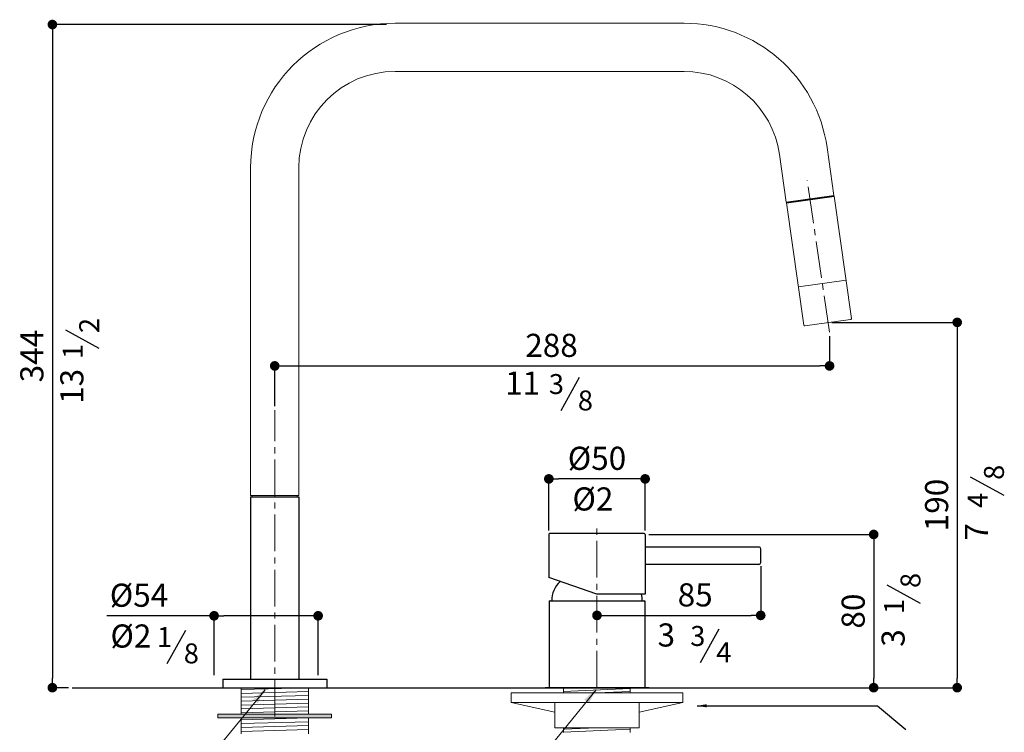
# Model space of a CAD drawing. Units: millimetres. Extents: x -1205 to -681, y 873 to 1602.
import ezdxf

# ---------------------------------------------------------------- set-up
doc = ezdxf.new("R2010")
doc.units = ezdxf.units.MM
doc.linetypes.add('CENTRO2', pattern=[28.575000000000003, 19.05, -3.175, 3.175, -3.175])
doc.layers.add('40', color=5, linetype='Continuous')
doc.layers.add('LIVELLO_1', color=160, linetype='Continuous')
doc.styles.get("Standard").update_dxf_attribs({"font": 'trebuc.TTF'})
doc.dimstyles.new('ISO-25', dxfattribs={"dimtxt": 2.5, "dimasz": 3, "dimexe": 1.2, "dimexo": 2, "dimgap": 0.7, "dimtad": 1, "dimtxsty": 'Standard', "dimcen": 2.5, "dimadec": 0, "dimazin": 0, "dimtfac": 1, "dimtmove": 0, "dimatfit": 3, "dimfxl": 0, "dimarcsym": 0})

# ---------------------------------------------------------------- blocks, each defined once
blk = doc.blocks.new('_Dot')
at = {"color": 0, "linetype": 'ByBlock', "lineweight": -2}
blk.add_line((-0.5, 0), (-1, 0), dxfattribs=at)
at = {"color": 0, "linetype": 'ByBlock', "const_width": 0.5}
blk.add_lwpolyline([(-0.25, 0, 1), (0.25, 0, 1)], format="xyb", close=True, dxfattribs=at)
blk = doc.blocks.new('*D84')
at = {"color": 0, "lineweight": -2}
for p, q in [((-776.2712352160145, 1437.414335489753), (-776.2712352160145, 1420.705791608433)), ((-1064.3164262725, 1400.995255661871), (-1064.3164262725, 1423.105791608433)), ((-1059.3164262725, 1421.905791608433), (-781.2712352160145, 1421.905791608433))]:
    blk.add_line(p, q, dxfattribs=at)
at = {"layer": 'Defpoints', "color": 0, "lineweight": 30}
for p in [(-776.2712352160145, 1439.414335489753), (-776.2712352160145, 1421.905791608433), (-1064.3164262725, 1398.995255661871)]:
    blk.add_point(p, dxfattribs=at)
at = {"color": 0, "lineweight": -2, "xscale": 5, "yscale": 5, "zscale": 5, "rotation": 180}
blk.add_blockref('_Dot', (-1064.3164262725, 1421.905791608433), dxfattribs=at)
at = {"color": 0, "lineweight": -2, "xscale": 5, "yscale": 5, "zscale": 5}
blk.add_blockref('_Dot', (-776.2712352160145, 1421.905791608433), dxfattribs=at)
at = {"color": 0, "lineweight": 9, "insert": (-920.6033776495019, 1431.010842113483), "char_height": 12, "attachment_point": 5}
blk.add_mtext('288', dxfattribs=at)
blk = doc.blocks.new('*D85')
at = {"color": 0, "lineweight": -2}
for p, q in [((-775.0183916085707, 1444.498856107924), (-708.8109645047834, 1444.498856107924)), ((-710.0109645047835, 1439.498856107924), (-710.0109645047836, 1259.930770670192)), ((-775.0183916085707, 1254.930770670192), (-708.8109645047836, 1254.930770670192))]:
    blk.add_line(p, q, dxfattribs=at)
at = {"layer": 'Defpoints', "color": 0, "lineweight": 30}
for p in [(-777.0183916085707, 1444.498856107924), (-777.0183916085707, 1254.930770670192), (-710.0109645047836, 1254.930770670192)]:
    blk.add_point(p, dxfattribs=at)
at = {"color": 0, "lineweight": -2, "xscale": 5, "yscale": 5, "zscale": 5}
for p, rotation in [((-710.0109645047835, 1444.498856107924), 90), ((-710.0109645047836, 1254.930770670192), 270)]:
    blk.add_blockref('_Dot', p, dxfattribs=dict(at, rotation=rotation))
at = {"color": 0, "lineweight": 9, "insert": (-719.1362170300363, 1349.714813389058), "char_height": 12, "attachment_point": 5, "rotation": 90}
blk.add_mtext('190', dxfattribs=at)
blk = doc.blocks.new('A$C5D02292A')
at = {"layer": '40', "lineweight": 5}
blk.add_solid([(2.965007297461852e-06, 3.000001705577233), (9.000002965007297, 1.500001705577233), (2.965007297461852e-06, 1.705577233224176e-06)], dxfattribs=at)
blk = doc.blocks.new('*D109')
at = {"color": 0, "lineweight": -2}
for p, q in [((-1095.782731964704, 1261.430770670192), (-1095.782731964704, 1293.439101821563)), ((-1041.782731964704, 1261.430770670192), (-1041.782731964704, 1293.439101821563)), ((-1095.782731964704, 1292.239101821563), (-1151.43739588257, 1292.239101821563)), ((-1046.782731964704, 1292.239101821563), (-1090.782731964704, 1292.239101821563))]:
    blk.add_line(p, q, dxfattribs=at)
at = {"layer": 'Defpoints', "color": 0, "lineweight": 30}
for p in [(-1095.782731964704, 1292.239101821563), (-1095.782731964704, 1259.430770670192), (-1041.782731964704, 1259.430770670192)]:
    blk.add_point(p, dxfattribs=at)
at = {"color": 0, "lineweight": -2, "xscale": 5, "yscale": 5, "zscale": 5, "rotation": 180}
blk.add_blockref('_Dot', (-1095.782731964704, 1292.239101821563), dxfattribs=at)
at = {"color": 0, "lineweight": -2, "xscale": 5, "yscale": 5, "zscale": 5}
blk.add_blockref('_Dot', (-1041.782731964704, 1292.239101821563), dxfattribs=at)
at = {"color": 0, "lineweight": 9, "insert": (-1134.772749417924, 1301.364354346816), "char_height": 12, "attachment_point": 5}
blk.add_mtext('%%c54', dxfattribs=at)
blk = doc.blocks.new('*D110')
at = {"color": 0, "lineweight": -2}
for p, q in [((-812.010754098636, 1317.930770670195), (-812.010754098636, 1291.237649253071)), ((-897.0107540986328, 1292.219611031276), (-897.0107540986328, 1291.237649253071)), ((-892.0107540986328, 1292.437649253071), (-817.010754098636, 1292.437649253071))]:
    blk.add_line(p, q, dxfattribs=at)
at = {"layer": 'Defpoints', "color": 0, "lineweight": 30}
for p in [(-812.010754098636, 1319.930770670195), (-897.0107540986328, 1294.219611031276), (-812.010754098636, 1292.437649253071)]:
    blk.add_point(p, dxfattribs=at)
at = {"color": 0, "lineweight": -2, "xscale": 5, "yscale": 5, "zscale": 5, "rotation": 180}
blk.add_blockref('_Dot', (-897.0107540986328, 1292.437649253071), dxfattribs=at)
at = {"color": 0, "lineweight": -2, "xscale": 5, "yscale": 5, "zscale": 5}
blk.add_blockref('_Dot', (-812.010754098636, 1292.437649253071), dxfattribs=at)
at = {"color": 0, "lineweight": 9, "insert": (-846.0354580425874, 1301.542699758121), "char_height": 12, "attachment_point": 5}
blk.add_mtext('85', dxfattribs=at)
blk = doc.blocks.new('*D111')
at = {"color": 0, "lineweight": -2}
for p, q in [((-870.0107540986346, 1334.430770670195), (-752.153158001879, 1334.430770670195)), ((-753.353158001879, 1329.430770670195), (-753.3531580018791, 1259.930770670192)), ((-840.5107540986326, 1254.930770670192), (-752.1531580018791, 1254.930770670192))]:
    blk.add_line(p, q, dxfattribs=at)
at = {"layer": 'Defpoints', "color": 0, "lineweight": 30}
for p in [(-872.0107540986346, 1334.430770670195), (-842.5107540986326, 1254.930770670192), (-753.3531580018791, 1254.930770670192)]:
    blk.add_point(p, dxfattribs=at)
at = {"color": 0, "lineweight": -2, "xscale": 5, "yscale": 5, "zscale": 5}
for p, rotation in [((-753.353158001879, 1334.430770670195), 90), ((-753.3531580018791, 1254.930770670192), 270)]:
    blk.add_blockref('_Dot', p, dxfattribs=dict(at, rotation=rotation))
at = {"color": 0, "lineweight": 9, "insert": (-762.4582085069297, 1294.680770670193), "char_height": 12, "attachment_point": 5, "rotation": 90}
blk.add_mtext('80', dxfattribs=at)
blk = doc.blocks.new('*D112')
at = {"color": 0, "lineweight": -2}
for p, q in [((-922.0107540986382, 1336.430770670194), (-922.0107540986382, 1364.479872061854)), ((-877.0107540986346, 1363.279872061854), (-917.0107540986382, 1363.279872061854)), ((-872.0107540986346, 1336.430770670195), (-872.0107540986346, 1364.479872061854))]:
    blk.add_line(p, q, dxfattribs=at)
at = {"layer": 'Defpoints', "color": 0, "lineweight": 30}
for p in [(-922.0107540986382, 1363.279872061854), (-922.0107540986382, 1334.430770670194), (-872.0107540986346, 1334.430770670195)]:
    blk.add_point(p, dxfattribs=at)
at = {"color": 0, "lineweight": -2, "xscale": 5, "yscale": 5, "zscale": 5, "rotation": 180}
blk.add_blockref('_Dot', (-922.0107540986382, 1363.279872061854), dxfattribs=at)
at = {"color": 0, "lineweight": -2, "xscale": 5, "yscale": 5, "zscale": 5}
blk.add_blockref('_Dot', (-872.0107540986346, 1363.279872061854), dxfattribs=at)
at = {"color": 0, "lineweight": 9, "insert": (-897.0107540986364, 1372.405124587107), "char_height": 12, "attachment_point": 5}
blk.add_mtext('%%c50', dxfattribs=at)
blk = doc.blocks.new('*D113')
at = {"color": 0, "lineweight": -2}
for p, q in [((-1006.268418157264, 1599.065068796981), (-1180.934743333523, 1599.065068796981)), ((-1179.734743333523, 1594.065068796981), (-1179.734743333524, 1259.930770670192)), ((-1171.437020427488, 1254.930770670192), (-1180.934743333524, 1254.930770670192))]:
    blk.add_line(p, q, dxfattribs=at)
at = {"layer": 'Defpoints', "color": 0, "lineweight": 30}
for p in [(-1004.268418157264, 1599.065068796981), (-1179.734743333524, 1254.930770670192), (-1169.437020427488, 1254.930770670192)]:
    blk.add_point(p, dxfattribs=at)
at = {"color": 0, "lineweight": -2, "xscale": 5, "yscale": 5, "zscale": 5}
for p, rotation in [((-1179.734743333523, 1599.065068796981), 90), ((-1179.734743333524, 1254.930770670192), 270)]:
    blk.add_blockref('_Dot', p, dxfattribs=dict(at, rotation=rotation))
at = {"color": 0, "lineweight": 9, "insert": (-1188.839793838574, 1426.997919733586), "char_height": 12, "attachment_point": 5, "rotation": 90}
blk.add_mtext('344', dxfattribs=at)

msp = doc.modelspace()

# ---------------------------------------------------------------- hatches: boundary and pattern name
at = {"lineweight": 9}
msp.add_hatch(color=5, dxfattribs=at).paths.add_polyline_path([(-1081.816426272502, 1241.272732585198), (-1046.816426272502, 1241.272732585198), (-1034.816426272502, 1241.272732585194), (-1034.816426272502, 1239.272732585194), (-1046.816426272502, 1239.272732585198), (-1081.816426272502, 1239.272732585198), (-1093.816426272502, 1239.272732585198), (-1093.816426272502, 1241.272732585198)])

# ---------------------------------------------------------------- linework, layer by layer
for p, q in [((-1001.8164262725, 1599.730770670191), (-851.8164262725004, 1599.730770670191)), ((-1001.8164262725, 1574.730770670191), (-851.8164262725004, 1574.730770670191)), ((-777.5463211168826, 1535.168753242197), (-774.0669935928818, 1510.412051523655)), ((-802.3030228354219, 1531.689425718193), (-798.823695311421, 1506.932723999654)), ((-1076.8164262725, 1524.730770670191), (-1076.8164262725, 1354.730770670191)), ((-1051.8164262725, 1524.730770670191), (-1051.8164262725, 1354.730770670191)), ((-798.823695311421, 1506.932723999654), (-774.0669935928818, 1510.412051523655)), ((-774.9087214513092, 1510.293754387841), (-774.8391349008307, 1509.798620353468)), ((-797.9819674529899, 1507.051021135471), (-797.9123809025114, 1506.555887101099)), ((-1076.8164262725, 1438.730770670191), (-1076.8164262725, 1454.609321420966)), ((-1076.8164262725, 1354.730770670191), (-1051.8164262725, 1354.730770670191)), ((-1075.966426272498, 1354.730770670191), (-1052.666426272499, 1354.730770670191)), ((-1075.966426272498, 1353.930770670192), (-1075.966426272498, 1354.730770670191)), ((-1052.666426272499, 1353.930770670192), (-1052.666426272499, 1354.730770670191)), ((-1076.8164262725, 1353.930770670192), (-1051.8164262725, 1353.930770670192))]:
    msp.add_line(p, q, dxfattribs=at)
at = {"color": 1, "linetype": 'CENTRO2', "lineweight": 9}
for p, q in [((-776.2712352160145, 1439.414335489753), (-787.8296460578786, 1518.071198797434)), ((-1064.3164262725, 1239.968623347912), (-1064.3164262725, 1398.995255661871)), ((-897.0107540986328, 1254.930770670192), (-897.0107540986328, 1338.180539170064))]:
    msp.add_line(p, q, dxfattribs=at)
at = {"lineweight": 30}
for p, q in [((-798.5645294637822, 1506.464233597949), (-773.8078277452428, 1509.943561121951)), ((-798.564529463782, 1506.464233597949), (-773.8078277452429, 1509.943561121951)), ((-1076.8164262725, 1353.930770670192), (-1051.8164262725, 1353.930770670192)), ((-1076.8164262725, 1353.930770670192), (-1076.8164262725, 1259.430770670192)), ((-1051.8164262725, 1353.930770670192), (-1051.8164262725, 1259.430770670192)), ((-922.0107540986382, 1334.430770670195), (-922.0107540986346, 1312.038961002438)), ((-922.010754098631, 1334.430770670195), (-922.0107540986346, 1312.038961002438)), ((-872.5107540986346, 1334.930770670195), (-921.510754098631, 1334.930770670195)), ((-872.0107540986346, 1334.430770670195), (-872.0107540986346, 1303.430770670195)), ((-813.0107540986346, 1327.930770670195), (-872.0107540986346, 1327.930770670195)), ((-812.010754098636, 1319.930770670195), (-812.0107540986346, 1326.930770670195)), ((-813.010754098636, 1318.930770670195), (-872.0107540986346, 1318.930770670195)), ((-897.0107540986346, 1303.430770670195), (-922.0107540986346, 1312.038961002438)), ((-921.8607540986335, 1299.930770670192), (-921.8607540986343, 1254.930770670192)), ((-921.8607540986335, 1299.930770670192), (-872.1607540986333, 1299.930770670192)), ((-921.3607540986334, 1299.930770670192), (-872.6607540986336, 1299.930770670192)), ((-920.5107540986335, 1299.930770670194), (-873.5107540986335, 1299.930770670193)), ((-920.5107540986335, 1299.930770670194), (-873.5107540986335, 1299.930770670195)), ((-920.5107540986335, 1299.930770670193), (-873.5107540986335, 1299.930770670192)), ((-920.5107540986335, 1299.930770670193), (-873.5107540986335, 1299.930770670194)), ((-872.0107540986346, 1303.430770670195), (-897.0107540986346, 1303.430770670195)), ((-872.1607540986333, 1299.930770670192), (-872.1607540986333, 1254.930770670192)), ((-1091.3164262725, 1259.430770670192), (-1037.3164262725, 1259.430770670192)), ((-1091.3164262725, 1259.430770670192), (-1091.3164262725, 1254.930770670192)), ((-1076.8164262725, 1259.430770670192), (-1051.8164262725, 1259.430770670192)), ((-1037.3164262725, 1259.430770670192), (-1037.3164262725, 1254.930770670192)), ((-1169.437020427488, 1254.930770670192), (-821.5153868381333, 1254.930770670192)), ((-1091.3164262725, 1254.930770670192), (-1037.3164262725, 1254.930770670192)), ((-869.9053016176615, 1254.930770670192), (-923.9053016176597, 1254.930770670192)), ((-914.3107540986337, 1254.930770670192), (-879.7107540986319, 1254.930770670192)), ((-821.5153868381333, 1254.930770670192), (-781.0200195776339, 1254.930770670192))]:
    msp.add_line(p, q, dxfattribs=at)
at = {"lineweight": 15}
for p, q in [((-773.8078277452428, 1509.943561121951), (-764.9007492837989, 1446.56640472249)), ((-798.5645294637822, 1506.464233597949), (-789.6574510023382, 1443.087077198489)), ((-792.4409130215391, 1462.892438573321), (-767.6842113029998, 1466.371766097322)), ((-789.0927304174877, 1442.661529714598), (-765.3262967676897, 1446.00168413764))]:
    msp.add_line(p, q, dxfattribs=at)
at = {"color": 5, "lineweight": 9}
for p, q in [((-1069.331550525246, 1253.879348952993), (-1131.57404514551, 1177.535159415987)), ((-1081.816426272502, 1254.930770670191), (-1081.816426272504, 1241.272732585198)), ((-1046.816426272502, 1254.930770670191), (-1081.816426272502, 1253.930770670191)), ((-1046.816426272502, 1252.93077067019), (-1081.816426272502, 1251.930770670191)), ((-1046.816426272502, 1254.930770670191), (-1046.816426272498, 1241.272732585199)), ((-897.468532911039, 1253.879348952993), (-959.7110275313038, 1177.535159415987)), ((-914.3107540986337, 1254.930770670192), (-914.3107540986337, 1252.180770670192)), ((-914.3107540986337, 1252.930770670192), (-879.7107540986315, 1254.430770670192)), ((-897.0107540986417, 1252.180770670192), (-879.7107540986315, 1252.930770670192)), ((-879.7107540986319, 1254.930770670192), (-879.7107540986315, 1252.180770670192)), ((-1046.816426272502, 1250.93077067019), (-1081.816426272502, 1249.930770670191)), ((-1046.816426272502, 1248.93077067019), (-1081.816426272502, 1247.930770670191)), ((-852.5107540986307, 1252.180770670192), (-941.5107540986344, 1252.180770670192)), ((-941.5107540986307, 1247.180770670192), (-941.5107540986307, 1252.180770670192)), ((-852.5107540986307, 1247.180770670192), (-852.5107540986307, 1252.180770670192)), ((-1046.816426272504, 1246.93077067019), (-1081.816426272504, 1245.930770670191)), ((-1046.816426272504, 1244.93077067019), (-1081.816426272504, 1243.930770670191)), ((-1046.816426272504, 1242.93077067019), (-1081.816426272504, 1241.930770670191)), ((-918.8607540986366, 1242.180770670192), (-941.5107540986344, 1247.180770670192)), ((-852.5107540986307, 1247.180770670192), (-941.5107540986344, 1247.180770670192)), ((-918.8607540986329, 1247.180770670192), (-918.8607540986329, 1234.180770670192)), ((-875.1607540986358, 1242.180770670192), (-852.5107540986344, 1247.180770670192)), ((-875.1607540986358, 1247.180770670192), (-875.1607540986358, 1234.180770670192)), ((-1093.816426272502, 1241.272732585198), (-1081.816426272502, 1241.272732585198)), ((-1093.816426272502, 1241.272732585198), (-1093.816426272502, 1239.272732585198)), ((-1093.816426272502, 1239.272732585198), (-1081.816426272502, 1239.272732585198)), ((-1081.816426272502, 1241.272732585198), (-1046.816426272502, 1241.272732585198)), ((-1081.816426272504, 1239.272732585199), (-1081.816426272502, 1230.912780398666)), ((-1081.816426272502, 1239.272732585198), (-1046.816426272502, 1239.272732585198)), ((-1046.8164262725, 1239.272732585198), (-1081.816426272502, 1238.272732585199)), ((-1046.816426272502, 1237.272732585198), (-1081.816426272502, 1236.272732585199)), ((-1046.816426272502, 1241.272732585198), (-1034.816426272502, 1241.272732585194)), ((-1046.816426272498, 1239.2727325852), (-1046.8164262725, 1230.912780398666)), ((-1046.816426272502, 1239.272732585198), (-1034.816426272502, 1239.272732585194)), ((-1034.816426272502, 1241.272732585194), (-1034.816426272502, 1239.272732585194)), ((-1046.816426272504, 1235.272732585198), (-1081.816426272504, 1234.272732585199)), ((-1046.816426272502, 1233.272732585198), (-1081.816426272504, 1232.272732585199)), ((-875.1607540986322, 1234.180770670192), (-918.8607540986329, 1234.180770670192)), ((-914.3107540986337, 1233.430770670191), (-897.0107540986198, 1234.180770670192)), ((-914.3107540986337, 1234.180770670192), (-914.3107540986373, 1231.625177789539)), ((-914.3107540986373, 1231.930770670189), (-879.7107540986351, 1233.430770670191)), ((-879.7107540986315, 1234.180770670192), (-879.7107540986351, 1231.625177789538))]:
    msp.add_line(p, q, dxfattribs=at)
at = {"lineweight": 9}
for centre, radius, start, end in [((-1001.8164262725, 1524.730770670193), 75, 90, 180), ((-851.8164262725004, 1524.730770670193), 75, 8.000000000040483, 90), ((-1001.8164262725, 1524.730770670193), 50, 90, 180), ((-851.8164262725004, 1524.730770670193), 50, 8.000000000040483, 90)]:
    msp.add_arc(centre, radius, start, end, dxfattribs=at)
at = {"lineweight": 15}
for centre, start, end in [((-789.1623169679676, 1443.156663748969), 187.9999999999772, 277.9999999999745), ((-765.3958833181696, 1446.496818172011), 277.9999999999745, 7.999999999977189)]:
    msp.add_arc(centre, 0.5, start, end, dxfattribs=at)
at = {"lineweight": 30}
for centre, radius, start, end in [((-921.5107540986382, 1334.430770670194), 0.5, 89.99999999999999, 180), ((-872.5107540986346, 1334.430770670195), 0.5, 7.016477563892661e-15, 89.99999999999999), ((-813.0107540986346, 1326.930770670195), 1, 359.9999999999884, 90), ((-813.010754098636, 1319.930770670195), 1, 269.9999999999993, 359.9999999999886), ((-906.5107540986335, 1299.930770670193), 14, 133.786924356034, 180), ((-921.3607540986332, 1299.430770670192), 0.5, 90, 180), ((-887.5107540986335, 1299.930770670194), 14, 7.016477563892661e-15, 14.4775121859376), ((-872.6607540986333, 1299.430770670192), 0.5, 0, 90)]:
    msp.add_arc(centre, radius, start, end, dxfattribs=at)
at = {"layer": 'LIVELLO_1', "lineweight": 30}
for p, q in [((-1155.412595603011, 1430.865428565143), (-1172.777840328279, 1440.452640243461)), ((-915.6399751495915, 1398.760051532039), (-906.0527634712739, 1416.125296257307)), ((-685.6888167742711, 1354.66768370408), (-703.0540614995391, 1364.254895382398)), ((-729.0310102713668, 1298.54827950175), (-746.3962549966348, 1308.135491180068)), ((-1120.07109024258, 1267.498520211873), (-1110.483878564262, 1284.863764937141)), ((-843.1908798203185, 1268.026697034315), (-833.603668142001, 1285.391941759583))]:
    msp.add_line(p, q, dxfattribs=at)

# ---------------------------------------------------------------- block references
at = {"layer": '40', "lineweight": 5, "rotation": 52.33189256635598}
for p in [(-1073.095165457619, 1246.890063247579), (-901.232147843412, 1246.890063247579)]:
    msp.add_blockref('A$C5D02292A', p, dxfattribs=at)

# ---------------------------------------------------------------- texts
at = {"color": 5, "lineweight": 9, "char_height": 12, "attachment_point": 5, "rotation": 90}
for s, insert in [('13', (-1168.100839292852, 1411.267754036089)), ('7', (-698.3770604641124, 1335.744441181034)), ('3', (-741.7192539612081, 1280.71039846217))]:
    msp.add_mtext(s, dxfattribs=dict(at, insert=insert))
at = {"color": 5, "lineweight": 9, "char_height": 12, "attachment_point": 5}
for s, insert in [('11', (-935.6300150913398, 1411.44829522188)), ('%%c2', (-899.1354597093159, 1351.314976295519)), ('%%c2', (-1138.972585686515, 1280.186763901715)), ('3', (-861.0287608598992, 1280.714940724157))]:
    msp.add_mtext(s, dxfattribs=dict(at, insert=insert))
at = {"layer": 'LIVELLO_1', "color": 5, "lineweight": 9, "char_height": 10.3482421875, "attachment_point": 5, "rotation": 90}
for s, insert in [('{\\fCG Times|b0|i0|c0|p18;2}', (-1160.62722724037, 1442.886654652025)), ('{\\fCG Times|b0|i0|c0|p18;1}', (-1169.147364264092, 1429.381723450797)), ('{\\fCG Times|b0|i0|c0|p18;8}', (-690.9034484116303, 1366.688909790962)), ('{\\fCG Times|b0|i0|c0|p18;4}', (-699.4235854353522, 1352.098617106269)), ('{\\fCG Times|b0|i0|c0|p18;8}', (-734.2456419087259, 1310.569505588632)), ('{\\fCG Times|b0|i0|c0|p18;1}', (-742.7657789324478, 1297.064574387404))]:
    msp.add_mtext(s, dxfattribs=dict(at, insert=insert))
at = {"layer": 'LIVELLO_1', "color": 5, "lineweight": 9, "char_height": 10.3482421875, "attachment_point": 5}
for s, insert in [('{\\fCG Times|b0|i0|c0|p18;3}', (-918.0801936549583, 1412.49482019312)), ('{\\fCG Times|b0|i0|c0|p18;8}', (-903.0209278160846, 1403.974683169398)), ('{\\fCG Times|b0|i0|c0|p18;1}', (-1121.554795356926, 1281.233288872954)), ('{\\fCG Times|b0|i0|c0|p18;3}', (-844.6745849346648, 1281.761465695397)), ('{\\fCG Times|b0|i0|c0|p18;8}', (-1107.606690583954, 1272.713151849232)), ('{\\fCG Times|b0|i0|c0|p18;4}', (-831.1696537334369, 1273.241328671675))]:
    msp.add_mtext(s, dxfattribs=dict(at, insert=insert))

# ---------------------------------------------------------------- dimensions: what is measured, and where the dimension line sits
at = {"color": 5, "lineweight": 9}
for base, p1, p2, picture, middle in [((-1179.734743333524, 1254.930770670192), (-1004.268418157264, 1599.065068796981), (-1169.437020427488, 1254.930770670192), '*D113', (-1188.839793838574, 1426.997919733586)), ((-710.0109645047836, 1254.930770670192), (-777.0183916085707, 1444.498856107924), (-777.0183916085707, 1254.930770670192), '*D85', (-719.1362170300363, 1349.714813389058)), ((-753.3531580018791, 1254.930770670192), (-872.0107540986346, 1334.430770670195), (-842.5107540986326, 1254.930770670192), '*D111', (-762.4582085069297, 1294.680770670193))]:
    dim = msp.add_linear_dim(base=base, p1=p1, p2=p2, angle=90, dimstyle='ISO-25', override={"dimtxt": 12, "dimasz": 5, "dimgap": 3, "dimdec": 0, "dimblk1": 'Dot', "dimblk2": 'Dot', "dimsah": 1}, dxfattribs=at)
    dim.commit()
    dim.dimension.update_dxf_attribs({"geometry": picture, "text_midpoint": middle})
for base, p1, p2, picture, middle in [((-776.2712352160145, 1421.905791608433), (-1064.3164262725, 1398.995255661871), (-776.2712352160145, 1439.414335489753), '*D84', (-920.6033776495019, 1421.905791608433)), ((-812.010754098636, 1292.437649253071), (-897.0107540986328, 1294.219611031276), (-812.010754098636, 1319.930770670195), '*D110', (-846.0354580425874, 1292.437649253071))]:
    dim = msp.add_linear_dim(base=base, p1=p1, p2=p2, dimstyle='ISO-25', override={"dimtxt": 12, "dimasz": 5, "dimgap": 3, "dimdec": 0, "dimblk1": 'Dot', "dimblk2": 'Dot', "dimsah": 1}, dxfattribs=at)
    dim.commit()
    dim.dimension.update_dxf_attribs({"geometry": picture, "text_midpoint": middle, "dimtype": 160})
dim = msp.add_linear_dim(base=(-922.0107540986382, 1363.279872061854), p1=(-872.0107540986346, 1334.430770670195), p2=(-922.0107540986382, 1334.430770670194), text='%%c<>', dimstyle='ISO-25', override={"dimtxt": 12, "dimasz": 5, "dimgap": 3, "dimdec": 0, "dimblk1": 'Dot', "dimblk2": 'Dot', "dimsah": 1}, dxfattribs=at)
dim.commit()
dim.dimension.update_dxf_attribs({"geometry": '*D112', "text_midpoint": (-897.0107540986364, 1372.405124587107)})
dim = msp.add_linear_dim(base=(-1095.782731964704, 1292.239101821563), p1=(-1041.782731964704, 1259.430770670192), p2=(-1095.782731964704, 1259.430770670192), text='%%c<>', dimstyle='ISO-25', override={"dimtxt": 12, "dimasz": 5, "dimgap": 3, "dimdec": 0, "dimblk1": 'Dot', "dimblk2": 'Dot', "dimsah": 1}, dxfattribs=at)
dim.commit()
dim.dimension.update_dxf_attribs({"geometry": '*D109', "text_midpoint": (-1134.772749417924, 1292.239101821563), "dimtype": 160})

# ---------------------------------------------------------------- leaders
msp.add_leader([(-845.0597803140856, 1245.525385593607), (-751.3276887449003, 1245.525385593607), (-736.6205362851952, 1233.25503307236)], dimstyle='ISO-25', override={"dimtxt": 12, "dimasz": 5, "dimgap": 3, "dimdec": 0}, dxfattribs=at)

doc.saveas('drawing.dxf')
